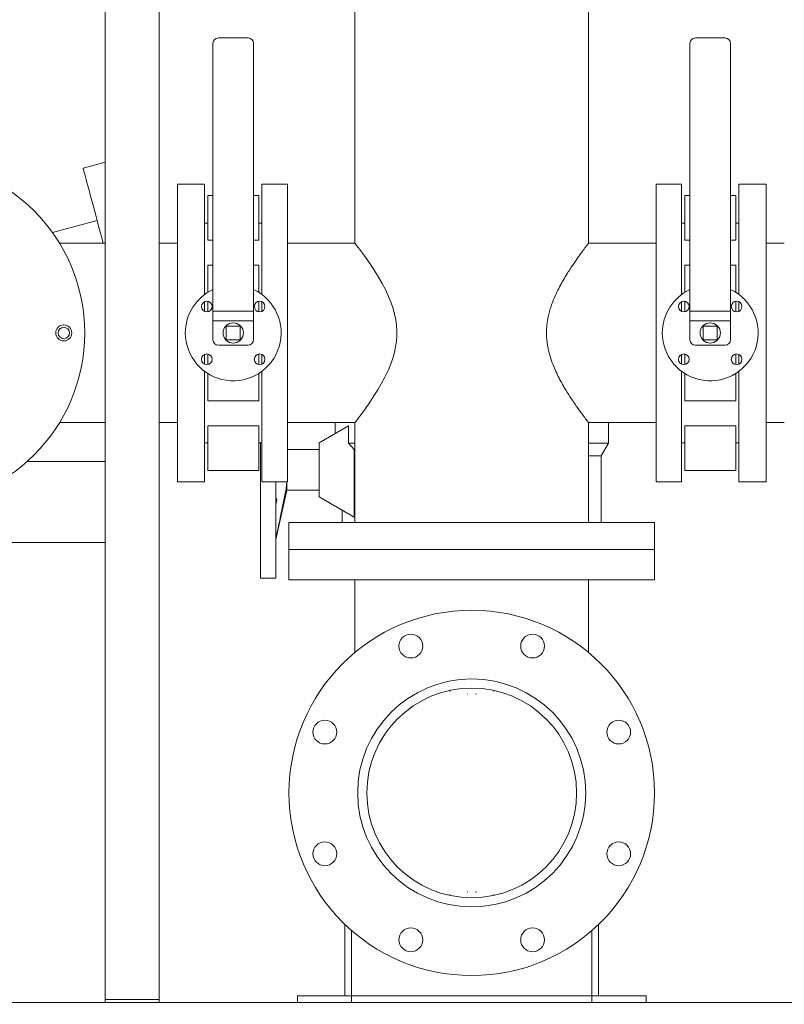
# Model space of a CAD drawing. Units: inches. Extents: x 6 to 302, y 6 to 233.
# Drawn here: x 218 to 246, y 136 to 172 of the extents above; entities that cross this region are included whole.
import ezdxf

# ---------------------------------------------------------------- set-up
doc = ezdxf.new("R2010")
doc.units = ezdxf.units.IN
doc.header["$LTSCALE"] = 28
doc.header["$MEASUREMENT"] = 0
doc.layers.add('SLD-0', color=7, linetype='Continuous')
doc.styles.add('SLDTEXTSTYLE0', font='TXT', dxfattribs={"width": 0.7})
doc.dimstyles.new('SLDDIMSTYLE0', dxfattribs={"dimtxt": 3.5, "dimasz": 3.64, "dimexe": 0, "dimexo": 0.0625, "dimgap": 0.875, "dimtad": 0, "dimtih": 1, "dimtoh": 1, "dimdec": 0, "dimrnd": 1e-09, "dimzin": 12, "dimdsep": 46, "dimtxsty": 'SLDTEXTSTYLE0', "dimsah": 1, "dimcen": 0.09, "dimadec": 0, "dimazin": 3, "dimtfac": 1, "dimtdec": 0, "dimtofl": 0, "dimtmove": 0, "dimatfit": 3, "dimfxl": 0, "dimfrac": 2, "dimtolj": 1, "dimtzin": 12, "dimarcsym": 0})

# ---------------------------------------------------------------- blocks, each defined once
blk = doc.blocks.new('_D_3')
at = {"layer": 'SLD-0'}
for p, q in [((245.044, 211.637), (296.403, 211.637)), ((292.903, 211.637), (292.903, 176.226)), ((292.903, 129.859), (292.903, 170.782)), ((268.457, 129.859), (296.403, 129.859))]:
    blk.add_line(p, q, dxfattribs=at)
for points in [[(292.903, 211.637), (292.343, 207.997), (293.463, 207.997)], [(292.903, 129.859), (293.463, 133.499), (292.343, 133.499)]]:
    blk.add_solid(points, dxfattribs=at)
at = {"layer": 'SLD-0', "insert": (290.229, 175.293), "char_height": 3.5, "attachment_point": 1, "style": 'SLDTEXTSTYLE0'}
blk.add_mtext('82', dxfattribs=at)
blk = doc.blocks.new('_D_4')
at = {"layer": 'SLD-0'}
for p, q in [((184.96, 152.774), (184.96, 113.174)), ((283.608, 151.834), (283.608, 113.174)), ((184.96, 116.674), (232.127, 116.674)), ((283.608, 116.674), (237.474, 116.674))]:
    blk.add_line(p, q, dxfattribs=at)
for points in [[(184.96, 116.674), (188.6, 116.114), (188.6, 117.234)], [(283.608, 116.674), (279.968, 117.234), (279.968, 116.114)]]:
    blk.add_solid(points, dxfattribs=at)
at = {"layer": 'SLD-0', "insert": (232.127, 118.463), "char_height": 3.5, "attachment_point": 1, "style": 'SLDTEXTSTYLE0'}
blk.add_mtext('99', dxfattribs=at)

msp = doc.modelspace()

# ---------------------------------------------------------------- linework, layer by layer
at = {"color": 7, "linetype": 'Continuous', "lineweight": 15}
for p, q in [((220.739, 136.104), (220.739, 195.984)), ((222.739, 195.984), (222.739, 136.104)), ((229.972, 177.424), (229.972, 164.046)), ((238.597, 164.046), (238.597, 177.424)), ((224.724, 171.437), (224.724, 161.534)), ((226.024, 171.637), (224.924, 171.637)), ((226.224, 171.437), (226.224, 161.534)), ((242.344, 171.437), (242.344, 161.534)), ((243.644, 171.637), (242.544, 171.637)), ((243.844, 171.437), (243.844, 161.534)), ((220.739, 167.043), (219.928, 166.825)), ((224.414, 166.234), (223.414, 166.234)), ((223.414, 166.234), (223.414, 155.234)), ((224.414, 166.234), (224.414, 162.151)), ((227.474, 166.234), (226.534, 166.234)), ((226.534, 162.151), (226.534, 166.234)), ((227.474, 155.234), (227.474, 166.234)), ((242.034, 166.234), (241.094, 166.234)), ((241.094, 155.234), (241.094, 166.234)), ((242.034, 162.151), (242.034, 166.234)), ((245.154, 166.234), (244.154, 166.234)), ((244.154, 162.151), (244.154, 166.234)), ((245.154, 155.234), (245.154, 166.234)), ((224.724, 165.812), (224.534, 165.812)), ((224.534, 165.812), (224.534, 164.858)), ((226.414, 165.812), (226.224, 165.812)), ((226.414, 165.812), (226.414, 164.858)), ((242.344, 165.812), (242.154, 165.812)), ((242.154, 165.812), (242.154, 164.858)), ((244.034, 165.812), (243.844, 165.812)), ((244.034, 165.812), (244.034, 164.858)), ((220.446, 164.894), (218.794, 164.451)), ((224.534, 164.858), (224.534, 164.166)), ((226.414, 164.166), (226.414, 164.858)), ((242.154, 164.858), (242.154, 164.166)), ((244.034, 164.166), (244.034, 164.858)), ((224.534, 164.794), (224.414, 164.794)), ((226.534, 164.794), (226.414, 164.794)), ((242.154, 164.794), (242.034, 164.794)), ((244.154, 164.794), (244.034, 164.794)), ((224.724, 164.166), (224.534, 164.166)), ((226.414, 164.166), (226.224, 164.166)), ((242.344, 164.166), (242.154, 164.166)), ((244.034, 164.166), (243.844, 164.166)), ((220.739, 164.046), (219.061, 164.046)), ((223.414, 164.046), (222.739, 164.046)), ((229.972, 164.046), (227.474, 164.046)), ((241.094, 164.046), (238.597, 164.046)), ((245.829, 164.046), (245.154, 164.046)), ((224.724, 163.242), (224.534, 163.242)), ((224.534, 162.552), (224.534, 163.242)), ((226.414, 163.242), (226.224, 163.242)), ((226.414, 163.242), (226.414, 162.552)), ((242.344, 163.242), (242.154, 163.242)), ((242.154, 162.552), (242.154, 163.242)), ((244.034, 163.242), (243.844, 163.242)), ((244.034, 163.242), (244.034, 162.552)), ((224.534, 162.234), (224.534, 162.552)), ((226.414, 162.552), (226.414, 162.234)), ((242.154, 162.234), (242.154, 162.552)), ((244.034, 162.552), (244.034, 162.234)), ((224.414, 161.886), (224.414, 161.531)), ((224.534, 161.514), (224.534, 161.902)), ((226.414, 161.902), (226.414, 161.514)), ((226.534, 161.531), (226.534, 161.886)), ((242.034, 161.531), (242.034, 161.886)), ((242.154, 161.514), (242.154, 161.902)), ((244.034, 161.902), (244.034, 161.514)), ((244.154, 161.531), (244.154, 161.886)), ((226.224, 161.534), (224.724, 161.534)), ((224.724, 161.534), (224.724, 161.18)), ((226.224, 161.534), (226.224, 161.18)), ((243.844, 161.534), (242.344, 161.534)), ((242.344, 161.534), (242.344, 161.18)), ((243.844, 161.534), (243.844, 161.18)), ((226.224, 161.18), (224.724, 161.18)), ((224.724, 161.18), (224.724, 160.484)), ((225.202, 160.99), (225.747, 160.99)), ((225.218, 161.005), (225.218, 160.459)), ((225.73, 160.459), (225.73, 161.005)), ((226.224, 161.18), (226.224, 160.484)), ((243.844, 161.18), (242.344, 161.18)), ((242.344, 161.18), (242.344, 160.484)), ((242.822, 160.99), (243.367, 160.99)), ((242.838, 161.005), (242.838, 160.459)), ((243.35, 160.459), (243.35, 161.005)), ((243.844, 161.18), (243.844, 160.484)), ((225.747, 160.478), (225.202, 160.478)), ((243.367, 160.478), (242.822, 160.478)), ((226.024, 160.284), (224.924, 160.284)), ((243.644, 160.284), (242.544, 160.284)), ((224.414, 159.937), (224.414, 159.582)), ((224.534, 159.565), (224.534, 159.953)), ((226.414, 159.953), (226.414, 159.565)), ((226.534, 159.582), (226.534, 159.937)), ((242.034, 159.582), (242.034, 159.937)), ((242.154, 159.565), (242.154, 159.953)), ((244.034, 159.953), (244.034, 159.565)), ((244.154, 159.582), (244.154, 159.937)), ((224.414, 159.316), (224.414, 155.234)), ((224.534, 158.916), (224.534, 159.234)), ((226.414, 159.234), (226.414, 158.916)), ((226.534, 155.234), (226.534, 159.316)), ((242.034, 155.234), (242.034, 159.316)), ((242.154, 158.916), (242.154, 159.234)), ((244.034, 159.234), (244.034, 158.916)), ((244.154, 155.234), (244.154, 159.316)), ((224.534, 158.226), (224.534, 158.916)), ((226.414, 158.916), (226.414, 158.226)), ((242.154, 158.226), (242.154, 158.916)), ((244.034, 158.916), (244.034, 158.226)), ((224.534, 158.226), (226.414, 158.226)), ((242.154, 158.226), (244.034, 158.226)), ((219.063, 157.421), (220.739, 157.421)), ((222.739, 157.421), (223.414, 157.421)), ((224.534, 157.301), (226.414, 157.301)), ((224.534, 157.301), (224.534, 156.609)), ((226.414, 157.301), (226.414, 156.609)), ((227.474, 157.421), (229.974, 157.421)), ((228.644, 156.674), (229.735, 157.303)), ((229.234, 157.421), (229.234, 157.014)), ((229.735, 157.303), (229.735, 156.654)), ((229.972, 157.424), (229.972, 153.734)), ((238.595, 157.421), (241.094, 157.421)), ((238.597, 153.734), (238.597, 157.424)), ((239.334, 156.654), (239.334, 157.421)), ((242.154, 157.301), (244.034, 157.301)), ((242.154, 157.301), (242.154, 156.609)), ((244.034, 157.301), (244.034, 156.609)), ((245.154, 157.421), (245.829, 157.421)), ((224.414, 156.674), (224.534, 156.674)), ((224.534, 156.609), (224.534, 155.655)), ((226.414, 156.674), (226.534, 156.674)), ((226.414, 156.609), (226.414, 155.655)), ((226.484, 155.674), (226.484, 156.674)), ((228.644, 154.674), (228.644, 156.674)), ((229.735, 156.654), (229.944, 156.425)), ((229.972, 156.654), (229.735, 156.654)), ((239.334, 156.654), (238.597, 156.654)), ((239.064, 156.186), (239.334, 156.654)), ((242.034, 156.674), (242.154, 156.674)), ((242.154, 156.609), (242.154, 155.655)), ((244.034, 156.674), (244.154, 156.674)), ((244.034, 156.609), (244.034, 155.655)), ((228.644, 156.424), (227.474, 156.424)), ((229.944, 156.425), (229.944, 153.923)), ((229.972, 156.186), (229.944, 156.186)), ((239.064, 156.186), (238.597, 156.186)), ((239.064, 153.734), (239.064, 156.186)), ((220.739, 155.984), (217.866, 155.984)), ((224.534, 155.655), (226.414, 155.655)), ((226.484, 151.674), (226.484, 155.674)), ((242.154, 155.655), (244.034, 155.655)), ((223.414, 155.234), (224.414, 155.234)), ((226.534, 155.234), (227.474, 155.234)), ((227.044, 151.674), (227.044, 155.234)), ((227.454, 155.234), (227.454, 154.924)), ((241.094, 155.234), (242.034, 155.234)), ((244.154, 155.234), (245.154, 155.234)), ((227.044, 153.095), (227.454, 154.924)), ((227.454, 154.924), (228.644, 154.924)), ((229.944, 153.923), (228.644, 154.674)), ((227.084, 154.572), (227.044, 154.626)), ((227.044, 154.382), (227.084, 154.572)), ((227.044, 154.51), (227.066, 154.485)), ((229.504, 154.177), (229.504, 153.734)), ((227.534, 153.734), (227.534, 152.734)), ((234.284, 153.734), (227.534, 153.734)), ((241.034, 153.734), (234.284, 153.734)), ((241.034, 152.734), (241.034, 153.734)), ((206.489, 152.984), (220.739, 152.984)), ((227.534, 152.734), (227.534, 151.614)), ((234.284, 152.734), (227.534, 152.734)), ((227.534, 152.734), (241.034, 152.734)), ((241.034, 152.734), (234.284, 152.734)), ((241.034, 151.614), (241.034, 152.734)), ((226.484, 151.674), (227.044, 151.674)), ((227.534, 151.614), (241.034, 151.614)), ((229.972, 151.614), (229.972, 148.927)), ((238.597, 148.927), (238.597, 151.614)), ((234.123, 147.4), (234.129, 147.379)), ((234.125, 147.401), (234.131, 147.394)), ((234.129, 147.379), (234.132, 147.394)), ((234.437, 147.393), (234.439, 147.379)), ((234.438, 147.394), (234.444, 147.401)), ((234.438, 147.394), (234.443, 147.401)), ((234.439, 147.379), (234.446, 147.401)), ((234.129, 140.088), (234.123, 140.067)), ((234.131, 140.074), (234.125, 140.067)), ((234.131, 140.073), (234.125, 140.067)), ((234.132, 140.074), (234.129, 140.088)), ((234.439, 140.088), (234.436, 140.074)), ((234.443, 140.067), (234.438, 140.074)), ((234.446, 140.067), (234.439, 140.088)), ((229.596, 138.877), (229.596, 136.234)), ((229.846, 138.648), (229.846, 136.234)), ((238.722, 138.648), (238.722, 136.234)), ((238.972, 138.877), (238.972, 136.234)), ((220.739, 136.104), (220.739, 135.984)), ((220.739, 136.104), (222.739, 136.104)), ((222.739, 136.104), (222.739, 135.984)), ((227.846, 136.234), (227.846, 135.984)), ((227.846, 136.234), (229.846, 136.234)), ((229.596, 136.234), (229.846, 136.234)), ((229.846, 136.234), (229.846, 135.984)), ((229.846, 136.234), (238.722, 136.234)), ((238.722, 136.234), (238.722, 135.984)), ((240.722, 136.234), (238.722, 136.234)), ((238.972, 136.234), (238.722, 136.234)), ((240.722, 136.234), (240.722, 135.984)), ((201.057, 135.984), (267.057, 135.984))]:
    msp.add_line(p, q, dxfattribs=at)
at = {"color": 7, "linetype": 'Continuous', "lineweight": 15, "flags": 128}
for points in [[(219.928, 166.825), (219.93, 166.819), (219.935, 166.799), (219.944, 166.765), (219.956, 166.719), (219.972, 166.659), (219.992, 166.587), (220.015, 166.502), (220.041, 166.404), (220.07, 166.295), (220.103, 166.174), (220.138, 166.041), (220.176, 165.898), (220.217, 165.745), (220.261, 165.581), (220.308, 165.409), (220.356, 165.227), (220.407, 165.037), (220.46, 164.84), (220.515, 164.636), (220.571, 164.426), (220.629, 164.21), (220.673, 164.046)], [(229.974, 157.424), (229.975, 157.426), (229.99, 157.444), (230.015, 157.478), (230.052, 157.527), (230.1, 157.59), (230.157, 157.666), (230.223, 157.755), (230.298, 157.858), (230.379, 157.972), (230.479, 158.115), (230.584, 158.271), (230.696, 158.442), (230.81, 158.625), (230.944, 158.855), (231.076, 159.1), (231.204, 159.369), (231.319, 159.653), (231.38, 159.833), (231.432, 160.019), (231.474, 160.214), (231.504, 160.413), (231.52, 160.61), (231.522, 160.809), (231.509, 161.014), (231.481, 161.217), (231.436, 161.431), (231.378, 161.639), (231.307, 161.846), (231.227, 162.046), (231.106, 162.309), (230.976, 162.556), (230.839, 162.795), (230.701, 163.017), (230.568, 163.221), (230.441, 163.407), (230.32, 163.578), (230.213, 163.726), (230.146, 163.816), (230.088, 163.893), (230.04, 163.956), (230.005, 164.004), (229.98, 164.035), (229.972, 164.046), (229.972, 164.046)]]:
    msp.add_lwpolyline(points, dxfattribs=at)
at = {"color": 7, "linetype": 'Continuous', "lineweight": 15}
for centre, radius in [((213.614, 160.734), 6.375), ((224.5, 161.708), 0.197), ((226.449, 161.708), 0.197), ((242.12, 161.708), 0.197), ((244.069, 161.708), 0.197), ((219.214, 160.734), 0.297), ((219.214, 160.734), 0.211), ((224.5, 159.759), 0.197), ((226.449, 159.759), 0.197), ((242.12, 159.759), 0.197), ((244.069, 159.759), 0.197), ((234.284, 143.734), 6.75), ((232.036, 149.162), 0.44), ((236.533, 149.162), 0.44), ((234.284, 143.734), 4.213), ((234.284, 143.734), 3.875), ((228.857, 145.982), 0.44), ((239.712, 145.982), 0.44), ((228.857, 141.485), 0.44), ((239.712, 141.485), 0.44), ((232.036, 138.306), 0.44), ((236.533, 138.306), 0.44)]:
    msp.add_circle(centre, radius, dxfattribs=at)
for centre, radius, start, end in [((224.924, 171.437), 0.2, 90, 180), ((226.024, 171.437), 0.2, 0, 90), ((242.544, 171.437), 0.2, 90, 180), ((243.644, 171.437), 0.2, 0, 90), ((225.474, 160.734), 1.77, 115.0702, 180), ((225.474, 160.734), 1.77, 180, 64.9298), ((243.094, 160.734), 1.77, 115.0702, 180), ((243.094, 160.734), 1.77, 180, 64.9298), ((225.474, 160.734), 0.374, 136.8043, 223.1957), ((225.474, 160.732), 0.374, 46.804, 133.196), ((225.474, 160.734), 0.374, 316.8043, 43.1957), ((243.094, 160.734), 0.374, 136.8043, 223.1957), ((243.094, 160.732), 0.374, 46.804, 133.196), ((243.094, 160.734), 0.374, 316.8043, 43.1957), ((224.924, 160.484), 0.2, 180, 270), ((226.024, 160.484), 0.2, 270, 0), ((242.544, 160.484), 0.2, 180, 270), ((243.644, 160.484), 0.2, 270, 0), ((225.474, 160.732), 0.374, 226.804, 313.196), ((243.094, 160.732), 0.374, 226.804, 313.196)]:
    msp.add_arc(centre, radius, start, end, dxfattribs=at)
for points, knots in [([(238.597, 164.046), (238.596, 164.045), (238.593, 164.041), (238.573, 164.015), (238.54, 163.972), (238.494, 163.912), (238.438, 163.837), (238.373, 163.749), (238.298, 163.646), (238.212, 163.527), (238.118, 163.393), (238.014, 163.242), (237.906, 163.078), (237.787, 162.891), (237.66, 162.679), (237.527, 162.438), (237.398, 162.18), (237.294, 161.938), (237.215, 161.72), (237.156, 161.531), (237.108, 161.335), (237.072, 161.133), (237.05, 160.93), (237.043, 160.723), (237.052, 160.515), (237.075, 160.316), (237.109, 160.13), (237.165, 159.899), (237.25, 159.641), (237.364, 159.363), (237.482, 159.117), (237.607, 158.882), (237.737, 158.659), (237.867, 158.449), (237.996, 158.253), (238.119, 158.072), (238.227, 157.918), (238.319, 157.792), (238.395, 157.689), (238.461, 157.6), (238.516, 157.527), (238.558, 157.473), (238.585, 157.437), (238.597, 157.421), (238.596, 157.423), (238.595, 157.424)], [0, 0, 0, 0, 0.021691, 0.043383, 0.065793, 0.088205, 0.109873, 0.131543, 0.153742, 0.175943, 0.199708, 0.223475, 0.247713, 0.271952, 0.300677, 0.3294, 0.358924, 0.388439, 0.406992, 0.425542, 0.444532, 0.46352, 0.482118, 0.500715, 0.520021, 0.53933, 0.555765, 0.572203, 0.605731, 0.632856, 0.659988, 0.687866, 0.715746, 0.743776, 0.771804, 0.800577, 0.829346, 0.852212, 0.875076, 0.898555, 0.922032, 0.944935, 0.967835, 0.991588, 1, 1, 1, 1]), ([(227.451, 155.234), (227.45, 155.211), (227.448, 155.142), (227.432, 155.015), (227.415, 154.912), (227.405, 154.858)], [0, 0, 0, 0, 0.195921, 0.58561, 1, 1, 1, 1]), ([(227.405, 154.858), (227.375, 154.698), (227.313, 154.379), (227.192, 153.804), (227.101, 153.39), (227.044, 153.134)], [0, 0, 0, 0, 0.2770339, 0.5541431, 1, 1, 1, 1]), ([(233.48, 147.524), (233.478, 147.521), (233.471, 147.509), (233.47, 147.495), (233.469, 147.484)], [0, 0, 0, 0, 0.281332, 1, 1, 1, 1]), ([(235.099, 147.484), (235.099, 147.495), (235.098, 147.509), (235.091, 147.521), (235.089, 147.524)], [0, 0, 0, 0, 0.718706, 1, 1, 1, 1]), ([(233.469, 139.983), (233.47, 139.973), (233.471, 139.959), (233.478, 139.947), (233.48, 139.943)], [0, 0, 0, 0, 0.718673, 1, 1, 1, 1]), ([(235.089, 139.943), (235.091, 139.947), (235.098, 139.959), (235.099, 139.973), (235.099, 139.983)], [0, 0, 0, 0, 0.281327, 1, 1, 1, 1])]:
    msp.add_open_spline(points, degree=3, knots=knots, dxfattribs=at)

# ---------------------------------------------------------------- dimensions: what is measured, and where the dimension line sits
at = {"layer": 'SLD-0'}
dim = msp.add_linear_dim(base=(292.903, 211.637), p1=(267.057, 129.859), p2=(243.644, 211.637), angle=90, dimstyle='SLDDIMSTYLE0', dxfattribs=at)
dim.commit()
dim.dimension.update_dxf_attribs({"geometry": '_D_3', "text_midpoint": (292.903, 173.504), "dimtype": 160})
dim = msp.add_linear_dim(base=(283.608, 116.674), p1=(184.96, 154.174), p2=(283.608, 153.234), dimstyle='SLDDIMSTYLE0', dxfattribs=at)
dim.commit()
dim.dimension.update_dxf_attribs({"geometry": '_D_4', "text_midpoint": (234.8, 116.674), "dimtype": 160})

doc.saveas('drawing.dxf')
